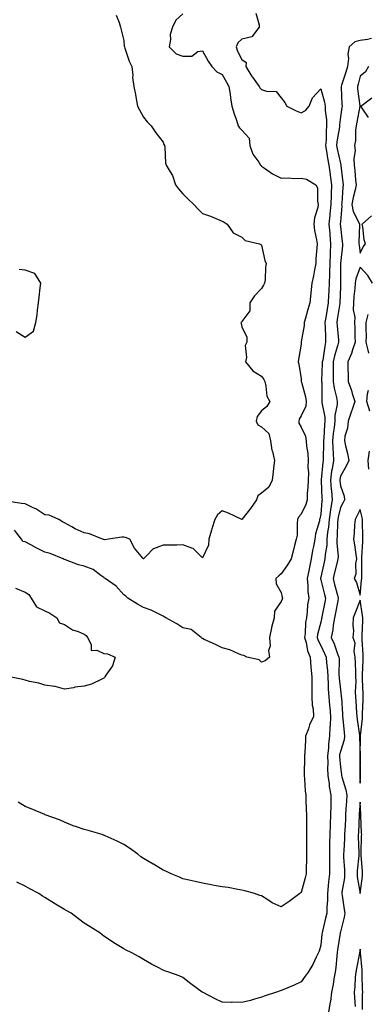
# Model space of a CAD drawing. Units: inches. Extents: x 936803 to 939443, y 7194938 to 7197578.
# Drawn here: x 937545 to 937722, y 7196176 to 7196676 of the extents above; entities that cross this region are included whole.
import ezdxf

# ---------------------------------------------------------------- set-up
doc = ezdxf.new("R2010")
doc.units = ezdxf.units.IN
doc.header["$MEASUREMENT"] = 0
doc.layers.add('Contour_93687194', color=7, linetype='Continuous', true_color=0x820ac5)

msp = doc.modelspace()

# ---------------------------------------------------------------- linework, layer by layer
at = {"layer": 'Contour_93687194'}
for points in [[(937665.16, 7196679.03, 3199), (937666.77, 7196673.21, 3199), (937666.75, 7196671.92, 3199), (937663, 7196666.98, 3199), (937658.05, 7196665.85, 3199), (937655.98, 7196663.99, 3199), (937655.08, 7196661.92, 3199), (937655.83, 7196659.71, 3199), (937658.05, 7196655.55, 3199), (937660.18, 7196654.05, 3199), (937660.06, 7196651.92, 3199), (937663.09, 7196646.96, 3199), (937663.34, 7196646.63, 3199), (937666.76, 7196641.92, 3199), (937667.21, 7196641.08, 3199), (937668.05, 7196640.36, 3199), (937670.53, 7196639.44, 3199), (937675.43, 7196639.3, 3199), (937678.05, 7196636.06, 3199), (937679.88, 7196633.74, 3199), (937680.77, 7196631.92, 3199), (937685.62, 7196629.5, 3199), (937688.05, 7196628.42, 3199), (937690.31, 7196629.67, 3199), (937692.11, 7196631.92, 3199), (937693.89, 7196636.08, 3199), (937698.05, 7196640.69, 3199), (937700.02, 7196633.89, 3199), (937700.31, 7196631.92, 3199), (937700.34, 7196629.63, 3199), (937701.02, 7196624.89, 3199), (937701.05, 7196621.92, 3199), (937700.79, 7196619.19, 3199), (937700.76, 7196614.63, 3199), (937700.55, 7196611.92, 3199), (937701.06, 7196608.91, 3199), (937701.52, 7196605.38, 3199), (937702.16, 7196601.92, 3199), (937702.8, 7196597.17, 3199), (937702.87, 7196596.74, 3199), (937703.48, 7196591.92, 3199), (937703.34, 7196587.21, 3199), (937703.3, 7196586.67, 3199), (937703.17, 7196581.92, 3199), (937702.75, 7196577.23, 3199), (937702.67, 7196576.53, 3199), (937702.23, 7196571.92, 3199), (937702.61, 7196567.35, 3199), (937702.68, 7196566.55, 3199), (937703.07, 7196561.92, 3199), (937702.85, 7196557.12, 3199), (937702.84, 7196556.72, 3199), (937702.64, 7196551.92, 3199), (937702.54, 7196547.43, 3199), (937702.48, 7196546.35, 3199), (937702.38, 7196541.92, 3199), (937702.15, 7196537.82, 3199), (937701.98, 7196535.85, 3199), (937701.75, 7196531.92, 3199), (937701.25, 7196528.72, 3199), (937700.59, 7196524.46, 3199), (937700.2, 7196521.92, 3199), (937700.33, 7196519.65, 3199), (937700.41, 7196514.28, 3199), (937700.55, 7196511.92, 3199), (937700.05, 7196509.93, 3199), (937699.03, 7196502.9, 3199), (937698.83, 7196501.92, 3199), (937698.82, 7196501.14, 3199), (937698.48, 7196492.35, 3199), (937698.48, 7196491.92, 3199), (937698.54, 7196491.43, 3199), (937698.54, 7196482.41, 3199), (937698.62, 7196481.92, 3199), (937698.61, 7196481.35, 3199), (937700.11, 7196473.97, 3199), (937700.09, 7196471.92, 3199), (937699.9, 7196470.06, 3199), (937699.56, 7196463.42, 3199), (937699.42, 7196461.92, 3199), (937699.46, 7196460.51, 3199), (937699.26, 7196453.13, 3199), (937699.3, 7196451.92, 3199), (937699.13, 7196450.85, 3199), (937698.22, 7196442.08, 3199), (937698.19, 7196441.92, 3199), (937698.21, 7196441.76, 3199), (937698.68, 7196432.55, 3199), (937698.74, 7196431.92, 3199), (937698.64, 7196431.33, 3199), (937698.05, 7196424.69, 3199), (937697.64, 7196422.33, 3199), (937697.49, 7196421.92, 3199), (937697.37, 7196421.24, 3199), (937695.36, 7196414.62, 3199), (937695.01, 7196411.92, 3199), (937694.35, 7196408.23, 3199), (937693.86, 7196406.1, 3199), (937693.21, 7196401.92, 3199), (937692.3, 7196397.68, 3199), (937691.95, 7196395.81, 3199), (937691.14, 7196391.92, 3199), (937691.55, 7196388.42, 3199), (937691.43, 7196385.3, 3199), (937692, 7196381.92, 3199), (937691.4, 7196378.56, 3199), (937691.22, 7196375.08, 3199), (937690.77, 7196371.92, 3199), (937690.38, 7196369.6, 3199), (937690.1, 7196363.97, 3199), (937689.82, 7196361.92, 3199), (937690.58, 7196359.38, 3199), (937691.36, 7196355.22, 3199), (937692.77, 7196351.92, 3199), (937693.06, 7196346.94, 3199), (937693.06, 7196346.9, 3199), (937693.45, 7196341.92, 3199), (937693.5, 7196337.37, 3199), (937693.52, 7196336.45, 3199), (937693.58, 7196331.92, 3199), (937693.67, 7196327.55, 3199), (937694.18, 7196325.79, 3199), (937694.32, 7196321.92, 3199), (937692.42, 7196317.56, 3199), (937691.8, 7196315.67, 3199), (937690.39, 7196311.92, 3199), (937690.33, 7196309.63, 3199), (937689.91, 7196303.78, 3199), (937689.86, 7196301.92, 3199), (937689.75, 7196300.22, 3199), (937689.66, 7196293.52, 3199), (937689.57, 7196291.92, 3199), (937689.74, 7196290.22, 3199), (937690.21, 7196284.09, 3199), (937690.45, 7196281.92, 3199), (937690.51, 7196279.46, 3199), (937690.74, 7196274.6, 3199), (937690.8, 7196271.92, 3199), (937690.78, 7196269.19, 3199), (937690.78, 7196264.65, 3199), (937690.76, 7196261.92, 3199), (937690.82, 7196259.15, 3199), (937690.82, 7196254.69, 3199), (937690.89, 7196251.92, 3199), (937690.76, 7196249.22, 3199), (937690.71, 7196244.58, 3199), (937690.59, 7196241.92, 3199), (937690.14, 7196239.83, 3199), (937688.05, 7196232.53, 3199), (937687.71, 7196232.25, 3199), (937687.36, 7196231.92, 3199), (937682.02, 7196227.96, 3199), (937678.05, 7196225.22, 3199), (937673.42, 7196227.29, 3199), (937671.16, 7196228.81, 3199), (937668.05, 7196230.71, 3199), (937667.12, 7196230.98, 3199), (937664.36, 7196231.92, 3199), (937659.51, 7196233.38, 3199), (937658.05, 7196233.72, 3199), (937655.96, 7196234.01, 3199), (937651.07, 7196234.95, 3199), (937648.05, 7196235.3, 3199), (937643.91, 7196236.06, 3199), (937642.51, 7196236.37, 3199), (937638.05, 7196237.13, 3199), (937634.25, 7196238.13, 3199), (937631.26, 7196238.72, 3199), (937628.05, 7196239.48, 3199), (937626.36, 7196240.22, 3199), (937622.18, 7196241.92, 3199), (937619.38, 7196243.25, 3199), (937618.05, 7196243.8, 3199), (937613.14, 7196246.82, 3199), (937613.03, 7196246.9, 3199), (937608.05, 7196249.71, 3199), (937606.77, 7196250.63, 3199), (937605.19, 7196251.92, 3199), (937601.05, 7196254.91, 3199), (937598.05, 7196256.84, 3199), (937594.69, 7196258.56, 3199), (937588.67, 7196261.3, 3199), (937588.05, 7196261.59, 3199), (937587.78, 7196261.65, 3199), (937587.04, 7196261.92, 3199), (937580.07, 7196263.93, 3199), (937578.05, 7196264.4, 3199), (937574.17, 7196265.81, 3199), (937572.46, 7196266.33, 3199), (937568.05, 7196268.21, 3199), (937565.49, 7196269.36, 3199), (937558.17, 7196271.92, 3199), (937558.08, 7196271.96, 3199), (937558.05, 7196271.96, 3199), (937557.97, 7196272, 3199), (937551.02, 7196274.89, 3199), (937548.05, 7196276.2, 3199), (937544.53, 7196278.4, 3199)], [(937594.25, 7196678.11, 3197), (937595.69, 7196674.28, 3197), (937596.49, 7196671.92, 3197), (937596.83, 7196670.69, 3197), (937598.05, 7196665.2, 3197), (937598.35, 7196662.21, 3197), (937598.41, 7196661.92, 3197), (937598.63, 7196661.33, 3197), (937600.75, 7196654.62, 3197), (937602.12, 7196651.92, 3197), (937602.61, 7196647.35, 3197), (937602.58, 7196646.45, 3197), (937603.26, 7196641.92, 3197), (937603.97, 7196637.84, 3197), (937604.36, 7196635.61, 3197), (937605, 7196631.92, 3197), (937606.03, 7196629.91, 3197), (937608.05, 7196626.24, 3197), (937609.99, 7196623.87, 3197), (937611.94, 7196621.92, 3197), (937614.43, 7196618.31, 3197), (937618.05, 7196613.54, 3197), (937618.49, 7196612.37, 3197), (937618.73, 7196611.92, 3197), (937618.91, 7196611.06, 3197), (937619.23, 7196603.11, 3197), (937619.62, 7196601.92, 3197), (937621.55, 7196598.42, 3197), (937622.74, 7196596.61, 3197), (937624.31, 7196591.92, 3197), (937625.94, 7196589.81, 3197), (937628.05, 7196587.27, 3197), (937630.76, 7196584.63, 3197), (937633.6, 7196581.92, 3197), (937635.75, 7196579.62, 3197), (937638.05, 7196577.31, 3197), (937642.03, 7196575.9, 3197), (937645.58, 7196574.38, 3197), (937648.05, 7196573.4, 3197), (937649.02, 7196572.88, 3197), (937650.63, 7196571.92, 3197), (937653.61, 7196567.49, 3197), (937658.05, 7196565.26, 3197), (937659.78, 7196563.66, 3197), (937667.04, 7196561.92, 3197), (937667.73, 7196561.59, 3197), (937668.05, 7196561.33, 3197), (937669.67, 7196553.54, 3197), (937670.31, 7196551.92, 3197), (937669.97, 7196550.01, 3197), (937669.84, 7196543.7, 3197), (937669.59, 7196541.92, 3197), (937669.06, 7196540.9, 3197), (937668.05, 7196539.32, 3197), (937664.46, 7196535.51, 3197), (937662.05, 7196531.92, 3197), (937662.1, 7196527.86, 3197), (937658.05, 7196522.55, 3197), (937657.77, 7196522.19, 3197), (937657.5, 7196521.92, 3197), (937657.6, 7196521.47, 3197), (937658.05, 7196519.71, 3197), (937660.58, 7196514.46, 3197), (937660.54, 7196511.92, 3197), (937659.64, 7196510.32, 3197), (937660.35, 7196504.22, 3197), (937659.84, 7196501.92, 3197), (937663.57, 7196497.45, 3197), (937668.05, 7196494.73, 3197), (937669.09, 7196492.96, 3197), (937669.6, 7196491.92, 3197), (937670.26, 7196489.71, 3197), (937670.67, 7196484.54, 3197), (937672.17, 7196481.92, 3197), (937670.74, 7196479.22, 3197), (937668.05, 7196477.02, 3197), (937665.81, 7196474.15, 3197), (937665.26, 7196471.92, 3197), (937666.19, 7196470.06, 3197), (937668.05, 7196468.99, 3197), (937671.75, 7196465.63, 3197), (937672.59, 7196461.92, 3197), (937673.26, 7196457.13, 3197), (937673.54, 7196456.43, 3197), (937674.55, 7196451.92, 3197), (937674.12, 7196447.99, 3197), (937673.92, 7196446.04, 3197), (937673.47, 7196441.92, 3197), (937671.68, 7196438.29, 3197), (937668.05, 7196435.26, 3197), (937666.08, 7196433.89, 3197), (937665.43, 7196431.92, 3197), (937662.46, 7196427.51, 3197), (937658.09, 7196421.96, 3197), (937658.05, 7196421.92, 3197), (937658.05, 7196421.9, 3197), (937658.04, 7196421.92, 3197), (937651.3, 7196425.18, 3197), (937648.05, 7196426.37, 3197), (937645.62, 7196424.36, 3197), (937644.25, 7196421.92, 3197), (937642.83, 7196417.13, 3197), (937642.63, 7196416.51, 3197), (937641.24, 7196411.92, 3197), (937641.09, 7196408.87, 3197), (937638.05, 7196402.45, 3197), (937633.37, 7196407.25, 3197), (937632.68, 7196407.29, 3197), (937628.05, 7196408.97, 3197), (937625.04, 7196408.91, 3197), (937621.02, 7196408.95, 3197), (937618.05, 7196408.89, 3197), (937613.15, 7196407.02, 3197), (937612.97, 7196407, 3197), (937609.55, 7196403.42, 3197), (937608.09, 7196401.92, 3197), (937608.06, 7196401.9, 3197), (937608.05, 7196401.9, 3197), (937608.04, 7196401.9, 3197), (937607.98, 7196401.92, 3197), (937607.72, 7196402.25, 3197), (937603.5, 7196407.37, 3197), (937601.12, 7196411.92, 3197), (937598.97, 7196412.84, 3197), (937598.05, 7196413.01, 3197), (937597.1, 7196412.88, 3197), (937590.39, 7196411.92, 3197), (937588.41, 7196411.57, 3197), (937588.05, 7196411.69, 3197), (937587.87, 7196411.74, 3197), (937587.34, 7196411.92, 3197), (937580.7, 7196414.58, 3197), (937578.05, 7196415.14, 3197), (937573.36, 7196417.23, 3197), (937571.81, 7196418.15, 3197), (937568.05, 7196420.22, 3197), (937566.91, 7196420.79, 3197), (937565.13, 7196421.92, 3197), (937560.21, 7196424.07, 3197), (937558.05, 7196424.36, 3197), (937553.41, 7196427.27, 3197), (937552.15, 7196427.82, 3197), (937548.05, 7196429.85, 3197), (937546.13, 7196430.01, 3197), (937538.78, 7196431.18, 3197)], [(937628.05, 7196678.66, 3198), (937624.45, 7196675.53, 3198), (937622.8, 7196671.92, 3198), (937621.64, 7196668.33, 3198), (937621.83, 7196665.69, 3198), (937621.17, 7196661.92, 3198), (937624.63, 7196658.5, 3198), (937628.05, 7196657.17, 3198), (937632.7, 7196657.27, 3198), (937635.67, 7196659.54, 3198), (937638.05, 7196659.87, 3198), (937640.86, 7196654.73, 3198), (937642.76, 7196651.92, 3198), (937645.38, 7196649.24, 3198), (937648.05, 7196647.97, 3198), (937650.16, 7196644.03, 3198), (937651.46, 7196641.92, 3198), (937652.08, 7196637.9, 3198), (937652.18, 7196636.04, 3198), (937652.99, 7196631.92, 3198), (937654.17, 7196628.03, 3198), (937655.28, 7196624.69, 3198), (937656.16, 7196621.92, 3198), (937656.9, 7196620.77, 3198), (937658.05, 7196619.65, 3198), (937661.7, 7196615.57, 3198), (937662.01, 7196611.92, 3198), (937663.59, 7196607.45, 3198), (937666.63, 7196603.35, 3198), (937667.53, 7196601.92, 3198), (937667.77, 7196601.65, 3198), (937668.05, 7196601.43, 3198), (937669.54, 7196600.44, 3198), (937673.61, 7196597.49, 3198), (937678.05, 7196595.34, 3198), (937681.52, 7196595.4, 3198), (937684.8, 7196595.18, 3198), (937688.05, 7196595.24, 3198), (937690.84, 7196594.71, 3198), (937695.59, 7196591.92, 3198), (937696.47, 7196590.34, 3198), (937696.35, 7196583.62, 3198), (937696.79, 7196581.92, 3198), (937696.57, 7196580.44, 3198), (937694.87, 7196575.1, 3198), (937694.56, 7196571.92, 3198), (937694.84, 7196568.72, 3198), (937695.94, 7196564.03, 3198), (937696.18, 7196561.92, 3198), (937696.05, 7196559.93, 3198), (937695.64, 7196554.32, 3198), (937695.48, 7196551.92, 3198), (937694.85, 7196548.72, 3198), (937694.36, 7196545.61, 3198), (937693.55, 7196541.92, 3198), (937692.95, 7196537.02, 3198), (937692.96, 7196536.82, 3198), (937692.49, 7196531.92, 3198), (937691.43, 7196528.54, 3198), (937690.31, 7196524.19, 3198), (937689.66, 7196521.92, 3198), (937689.57, 7196520.4, 3198), (937688.2, 7196512.08, 3198), (937688.19, 7196511.92, 3198), (937688.16, 7196511.8, 3198), (937688.05, 7196510.98, 3198), (937686.82, 7196503.15, 3198), (937686.58, 7196501.92, 3198), (937686.85, 7196500.73, 3198), (937688.05, 7196493.31, 3198), (937688.19, 7196492.06, 3198), (937688.2, 7196491.92, 3198), (937688.22, 7196491.74, 3198), (937690.31, 7196484.19, 3198), (937690.58, 7196481.92, 3198), (937690.49, 7196479.48, 3198), (937688.05, 7196474.54, 3198), (937687.1, 7196472.86, 3198), (937686.87, 7196471.92, 3198), (937687.01, 7196470.88, 3198), (937688.05, 7196468.78, 3198), (937690.32, 7196464.19, 3198), (937690.61, 7196461.92, 3198), (937690.81, 7196459.17, 3198), (937691.48, 7196455.36, 3198), (937691.67, 7196451.92, 3198), (937691.54, 7196448.44, 3198), (937691.78, 7196445.65, 3198), (937691.66, 7196441.92, 3198), (937691.58, 7196438.38, 3198), (937691.17, 7196435.05, 3198), (937691.08, 7196431.92, 3198), (937690.41, 7196429.56, 3198), (937688.05, 7196424.65, 3198), (937686.81, 7196423.15, 3198), (937686.31, 7196421.92, 3198), (937686.01, 7196419.89, 3198), (937686.03, 7196413.93, 3198), (937685.62, 7196411.92, 3198), (937684.75, 7196408.62, 3198), (937684.1, 7196405.87, 3198), (937682.96, 7196401.92, 3198), (937681.16, 7196398.81, 3198), (937678.05, 7196394.36, 3198), (937676.7, 7196393.27, 3198), (937675.2, 7196391.92, 3198), (937675.41, 7196389.28, 3198), (937678.05, 7196384.77, 3198), (937678.55, 7196382.43, 3198), (937678.58, 7196381.92, 3198), (937678.49, 7196381.49, 3198), (937678.05, 7196380.3, 3198), (937674.59, 7196375.38, 3198), (937674.45, 7196371.92, 3198), (937673.11, 7196366.98, 3198), (937673.08, 7196366.9, 3198), (937672.12, 7196361.92, 3198), (937672.34, 7196357.62, 3198), (937671.5, 7196355.38, 3198), (937671.97, 7196351.92, 3198), (937669.84, 7196350.12, 3198), (937668.05, 7196349.52, 3198), (937666.85, 7196350.71, 3198), (937660.58, 7196351.92, 3198), (937658.95, 7196352.82, 3198), (937658.05, 7196353.01, 3198), (937656.36, 7196353.62, 3198), (937651.9, 7196355.77, 3198), (937648.05, 7196356.67, 3198), (937644.59, 7196358.46, 3198), (937638.96, 7196361, 3198), (937638.05, 7196361.45, 3198), (937637.77, 7196361.65, 3198), (937637.36, 7196361.92, 3198), (937632.21, 7196366.08, 3198), (937628.05, 7196366.88, 3198), (937625.01, 7196368.87, 3198), (937619.36, 7196371.92, 3198), (937618.65, 7196372.51, 3198), (937618.05, 7196372.86, 3198), (937616.35, 7196373.62, 3198), (937611.93, 7196375.81, 3198), (937608.05, 7196377.25, 3198), (937605.13, 7196378.99, 3198), (937600.13, 7196381.92, 3198), (937599.09, 7196382.96, 3198), (937598.05, 7196383.64, 3198), (937594.21, 7196388.09, 3198), (937588.62, 7196391.92, 3198), (937588.3, 7196392.17, 3198), (937588.05, 7196392.43, 3198), (937586.47, 7196393.5, 3198), (937582.59, 7196396.47, 3198), (937578.05, 7196398.25, 3198), (937575.04, 7196398.91, 3198), (937568.49, 7196401.47, 3198), (937568.05, 7196401.61, 3198), (937567.79, 7196401.67, 3198), (937567.34, 7196401.92, 3198), (937560.69, 7196404.56, 3198), (937558.05, 7196405.4, 3198), (937553.68, 7196407.55, 3198), (937550.91, 7196409.07, 3198), (937548.05, 7196410.57, 3198), (937546.91, 7196410.79, 3198), (937546.18, 7196411.92, 3198), (937542.58, 7196416.45, 3198)], [(937723.73, 7196666.24, 3200), (937721.85, 7196665.73, 3200), (937718.05, 7196665.12, 3200), (937715.39, 7196664.58, 3200), (937712.52, 7196661.92, 3200), (937711.78, 7196658.19, 3200), (937712.11, 7196655.98, 3200), (937711.67, 7196651.92, 3200), (937710.86, 7196649.11, 3200), (937708.64, 7196642.51, 3200), (937708.46, 7196641.92, 3200), (937708.49, 7196641.47, 3200), (937708.79, 7196632.66, 3200), (937708.86, 7196631.92, 3200), (937708.73, 7196631.24, 3200), (937708.05, 7196626.43, 3200), (937707.57, 7196622.41, 3200), (937707.58, 7196621.92, 3200), (937707.53, 7196621.39, 3200), (937706.24, 7196613.74, 3200), (937706.1, 7196611.92, 3200), (937706.38, 7196610.24, 3200), (937708.05, 7196602.8, 3200), (937708.26, 7196602.13, 3200), (937708.28, 7196601.92, 3200), (937708.3, 7196601.67, 3200), (937709.29, 7196593.15, 3200), (937709.41, 7196591.92, 3200), (937709.2, 7196590.77, 3200), (937708.73, 7196582.6, 3200), (937708.63, 7196581.92, 3200), (937708.74, 7196581.24, 3200), (937708.05, 7196573.11, 3200), (937707.97, 7196572, 3200), (937707.97, 7196571.92, 3200), (937707.97, 7196571.84, 3200), (937708.05, 7196570.79, 3200), (937709, 7196562.88, 3200), (937709.04, 7196561.92, 3200), (937709.06, 7196560.92, 3200), (937708.07, 7196551.94, 3200), (937708.06, 7196551.9, 3200), (937708.13, 7196542, 3200), (937708.12, 7196541.92, 3200), (937708.11, 7196541.86, 3200), (937708.05, 7196540.06, 3200), (937707.81, 7196532.15, 3200), (937707.8, 7196531.92, 3200), (937707.75, 7196531.63, 3200), (937706.47, 7196523.5, 3200), (937706.23, 7196521.92, 3200), (937706.32, 7196520.2, 3200), (937707.02, 7196512.96, 3200), (937707.08, 7196511.92, 3200), (937706.75, 7196510.63, 3200), (937704.98, 7196504.99, 3200), (937704.33, 7196501.92, 3200), (937704.32, 7196498.19, 3200), (937704.42, 7196495.55, 3200), (937704.41, 7196491.92, 3200), (937704.8, 7196488.68, 3200), (937706.12, 7196483.85, 3200), (937706.43, 7196481.92, 3200), (937706.41, 7196480.28, 3200), (937705.18, 7196474.79, 3200), (937705.16, 7196471.92, 3200), (937704.83, 7196468.7, 3200), (937704.39, 7196465.59, 3200), (937704.05, 7196461.92, 3200), (937704.15, 7196458.03, 3200), (937704.36, 7196455.61, 3200), (937704.48, 7196451.92, 3200), (937703.82, 7196447.68, 3200), (937703.57, 7196446.39, 3200), (937702.93, 7196441.92, 3200), (937703.36, 7196437.23, 3200), (937703.46, 7196436.51, 3200), (937703.92, 7196431.92, 3200), (937703.03, 7196426.94, 3200), (937703.03, 7196426.9, 3200), (937702.25, 7196421.92, 3200), (937701.92, 7196418.05, 3200), (937701.52, 7196415.4, 3200), (937701.18, 7196411.92, 3200), (937701.08, 7196408.89, 3200), (937700.24, 7196404.11, 3200), (937700.14, 7196401.92, 3200), (937699.73, 7196400.24, 3200), (937698.05, 7196392.6, 3200), (937697.92, 7196392.06, 3200), (937697.89, 7196391.92, 3200), (937697.91, 7196391.78, 3200), (937698.05, 7196391.33, 3200), (937699.96, 7196383.83, 3200), (937700.47, 7196381.92, 3200), (937700.08, 7196379.89, 3200), (937698.65, 7196372.53, 3200), (937698.53, 7196371.92, 3200), (937698.46, 7196371.51, 3200), (937698.05, 7196369.81, 3200), (937696.47, 7196363.5, 3200), (937696.25, 7196361.92, 3200), (937696.67, 7196360.53, 3200), (937698.05, 7196357.9, 3200), (937699.99, 7196353.87, 3200), (937700.76, 7196351.92, 3200), (937700.94, 7196349.03, 3200), (937701.41, 7196345.28, 3200), (937701.6, 7196341.92, 3200), (937701.82, 7196338.15, 3200), (937701.84, 7196335.71, 3200), (937702.09, 7196331.92, 3200), (937702.48, 7196327.49, 3200), (937702.6, 7196326.47, 3200), (937702.98, 7196321.92, 3200), (937702.78, 7196317.19, 3200), (937702.67, 7196316.55, 3200), (937702.43, 7196311.92, 3200), (937701.93, 7196308.03, 3200), (937701.94, 7196305.81, 3200), (937701.55, 7196301.92, 3200), (937701.63, 7196298.35, 3200), (937701.54, 7196295.4, 3200), (937701.63, 7196291.92, 3200), (937702.3, 7196287.66, 3200), (937702.38, 7196286.24, 3200), (937703.25, 7196281.92, 3200), (937703.12, 7196276.98, 3200), (937703.11, 7196276.86, 3200), (937702.98, 7196271.92, 3200), (937702.8, 7196267.17, 3200), (937702.79, 7196266.67, 3200), (937702.62, 7196261.92, 3200), (937702.5, 7196257.47, 3200), (937702.52, 7196256.39, 3200), (937702.42, 7196251.92, 3200), (937702.51, 7196247.47, 3200), (937702.47, 7196246.33, 3200), (937702.57, 7196241.92, 3200), (937702.05, 7196237.92, 3200), (937701.89, 7196235.77, 3200), (937701.44, 7196231.92, 3200), (937701.46, 7196228.5, 3200), (937701.09, 7196224.97, 3200), (937701.11, 7196221.92, 3200), (937700.54, 7196219.44, 3200), (937698.98, 7196212.86, 3200), (937698.77, 7196211.92, 3200), (937698.68, 7196211.3, 3200), (937698.05, 7196205.71, 3200), (937697.27, 7196202.7, 3200), (937696.92, 7196201.92, 3200), (937695.8, 7196199.67, 3200), (937694.11, 7196195.85, 3200), (937691.68, 7196191.92, 3200), (937690.09, 7196189.89, 3200), (937688.05, 7196187.02, 3200), (937684.56, 7196185.42, 3200), (937679.38, 7196183.25, 3200), (937678.05, 7196182.68, 3200), (937677.46, 7196182.51, 3200), (937675.55, 7196181.92, 3200), (937669.93, 7196180.05, 3200), (937668.05, 7196179.26, 3200), (937664.39, 7196178.27, 3200), (937662.34, 7196177.62, 3200), (937658.05, 7196176.57, 3200), (937653.29, 7196176.69, 3200), (937652.79, 7196176.67, 3200), (937648.05, 7196176.78, 3200), (937644.49, 7196178.37, 3200), (937638.33, 7196181.65, 3200), (937638.05, 7196181.78, 3200), (937637.95, 7196181.82, 3200), (937637.79, 7196181.92, 3200), (937632.17, 7196186.04, 3200), (937628.05, 7196189.3, 3200), (937626.17, 7196190.05, 3200), (937620.89, 7196191.92, 3200), (937618.81, 7196192.68, 3200), (937618.05, 7196193.07, 3200), (937615.59, 7196194.38, 3200), (937612.24, 7196196.12, 3200), (937608.05, 7196198.5, 3200), (937605.84, 7196199.71, 3200), (937601.88, 7196201.92, 3200), (937599.3, 7196203.17, 3200), (937598.05, 7196203.89, 3200), (937593.08, 7196206.96, 3200), (937592.87, 7196207.1, 3200), (937588.05, 7196210.24, 3200), (937587.11, 7196210.98, 3200), (937585.89, 7196211.92, 3200), (937581.09, 7196214.97, 3200), (937578.05, 7196216.92, 3200), (937575.19, 7196219.07, 3200), (937571.46, 7196221.92, 3200), (937569.26, 7196223.13, 3200), (937568.05, 7196223.81, 3200), (937563.46, 7196226.51, 3200), (937562.94, 7196226.8, 3200), (937558.05, 7196229.95, 3200), (937556.79, 7196230.65, 3200), (937554.96, 7196231.92, 3200), (937550.48, 7196234.36, 3200), (937548.05, 7196235.69, 3200), (937543.84, 7196237.7, 3200)], [(937722.25, 7196651.92, 3201), (937720.75, 7196649.22, 3201), (937718.05, 7196647.1, 3201), (937716.99, 7196642.99, 3201), (937716.65, 7196641.92, 3201), (937716.76, 7196640.63, 3201), (937717.94, 7196632.04, 3201), (937717.95, 7196631.92, 3201), (937717.92, 7196631.8, 3201), (937716.32, 7196623.64, 3201), (937716.04, 7196621.92, 3201), (937715.74, 7196619.6, 3201), (937715.61, 7196614.36, 3201), (937715.2, 7196611.92, 3201), (937715.49, 7196609.36, 3201), (937714.83, 7196605.14, 3201), (937715.05, 7196601.92, 3201), (937715.33, 7196599.21, 3201), (937715.76, 7196594.21, 3201), (937715.98, 7196591.92, 3201), (937715.52, 7196589.38, 3201), (937714.46, 7196585.51, 3201), (937713.91, 7196581.92, 3201), (937714.5, 7196578.37, 3201), (937717.54, 7196572.43, 3201), (937717.7, 7196571.92, 3201), (937717.71, 7196571.59, 3201), (937717.44, 7196562.53, 3201), (937717.46, 7196561.92, 3201), (937717.47, 7196561.33, 3201), (937718.05, 7196557.25, 3201), (937719.63, 7196560.34, 3201), (937720.81, 7196561.92, 3201), (937720.08, 7196563.95, 3201), (937719.36, 7196570.61, 3201), (937719.04, 7196571.92, 3201), (937723.75, 7196576.22, 3201)], [(937722.3, 7196626.16, 3201), (937719.13, 7196630.85, 3201), (937718.46, 7196631.92, 3201), (937723.93, 7196636.04, 3201)], [(937543.49, 7196517.37, 3197), (937548.05, 7196514.54, 3197), (937552.32, 7196517.64, 3197), (937553.47, 7196521.92, 3197), (937554.16, 7196525.81, 3197), (937554.28, 7196528.15, 3197), (937554.82, 7196531.92, 3197), (937555.19, 7196534.77, 3197), (937555.67, 7196539.54, 3197), (937555.96, 7196541.92, 3197), (937553.02, 7196546.88, 3197), (937548.05, 7196548.6, 3197), (937545.04, 7196548.91, 3197)], [(937724.4, 7196541.92, 3201), (937722.02, 7196545.88, 3201), (937718.05, 7196549.99, 3201), (937715.9, 7196544.07, 3201), (937715.57, 7196541.92, 3201), (937715.35, 7196539.22, 3201), (937714.86, 7196535.12, 3201), (937714.61, 7196531.92, 3201), (937714.58, 7196528.44, 3201), (937715.29, 7196524.67, 3201), (937715.25, 7196521.92, 3201), (937715.43, 7196519.3, 3201), (937715.36, 7196514.62, 3201), (937715.52, 7196511.92, 3201), (937714.16, 7196508.03, 3201), (937713.69, 7196506.28, 3201), (937711.72, 7196501.92, 3201), (937711.79, 7196498.19, 3201), (937711.94, 7196495.81, 3201), (937712.01, 7196491.92, 3201), (937713.6, 7196487.47, 3201), (937714.05, 7196485.92, 3201), (937715.34, 7196481.92, 3201), (937713.98, 7196477.86, 3201), (937713.51, 7196476.45, 3201), (937712, 7196471.92, 3201), (937711.7, 7196468.27, 3201), (937710.34, 7196464.21, 3201), (937710.04, 7196461.92, 3201), (937710.63, 7196459.34, 3201), (937711.61, 7196455.47, 3201), (937712.39, 7196451.92, 3201), (937710.98, 7196448.99, 3201), (937708.05, 7196443.99, 3201), (937707.71, 7196442.25, 3201), (937707.66, 7196441.92, 3201), (937707.7, 7196441.57, 3201), (937708.05, 7196439.07, 3201), (937709.94, 7196433.81, 3201), (937710.14, 7196431.92, 3201), (937709.44, 7196430.53, 3201), (937708.05, 7196427.94, 3201), (937706.87, 7196423.09, 3201), (937706.69, 7196421.92, 3201), (937706.56, 7196420.44, 3201), (937706.37, 7196413.6, 3201), (937706.2, 7196411.92, 3201), (937706.14, 7196410.01, 3201), (937706.85, 7196403.11, 3201), (937706.8, 7196401.92, 3201), (937706.39, 7196400.26, 3201), (937705, 7196394.97, 3201), (937704.28, 7196391.92, 3201), (937705.06, 7196388.93, 3201), (937706.52, 7196383.44, 3201), (937706.92, 7196381.92, 3201), (937706.65, 7196380.53, 3201), (937705.5, 7196374.48, 3201), (937705, 7196371.92, 3201), (937704.41, 7196368.29, 3201), (937704.15, 7196365.81, 3201), (937703.42, 7196361.92, 3201), (937704.85, 7196358.72, 3201), (937706.78, 7196353.19, 3201), (937707.27, 7196351.92, 3201), (937707.32, 7196351.2, 3201), (937707.3, 7196342.66, 3201), (937707.35, 7196341.92, 3201), (937707.39, 7196341.26, 3201), (937708.05, 7196335.32, 3201), (937708.48, 7196332.35, 3201), (937708.5, 7196331.92, 3201), (937708.53, 7196331.43, 3201), (937709.1, 7196322.97, 3201), (937709.17, 7196321.92, 3201), (937709.31, 7196320.65, 3201), (937709.88, 7196313.74, 3201), (937710.1, 7196311.92, 3201), (937709.88, 7196310.08, 3201), (937708.05, 7196304.11, 3201), (937707.64, 7196302.33, 3201), (937707.6, 7196301.92, 3201), (937707.61, 7196301.47, 3201), (937708.05, 7196296.2, 3201), (937708.54, 7196292.41, 3201), (937708.57, 7196291.92, 3201), (937708.7, 7196291.26, 3201), (937710.79, 7196284.65, 3201), (937711.23, 7196281.92, 3201), (937711.05, 7196278.91, 3201), (937710.86, 7196274.73, 3201), (937710.7, 7196271.92, 3201), (937710.56, 7196269.42, 3201), (937710.25, 7196264.11, 3201), (937710.13, 7196261.92, 3201), (937710.1, 7196259.87, 3201), (937709.69, 7196253.56, 3201), (937709.66, 7196251.92, 3201), (937709.63, 7196250.34, 3201), (937710.09, 7196243.97, 3201), (937710.06, 7196241.92, 3201), (937710.07, 7196239.91, 3201), (937708.82, 7196232.68, 3201), (937708.83, 7196231.92, 3201), (937708.97, 7196231, 3201), (937709.96, 7196223.83, 3201), (937710.27, 7196221.92, 3201), (937709.96, 7196220.01, 3201), (937708.05, 7196212.55, 3201), (937707.94, 7196212.04, 3201), (937707.91, 7196211.92, 3201), (937707.89, 7196211.76, 3201), (937706.59, 7196203.38, 3201), (937706.4, 7196201.92, 3201), (937706.18, 7196200.05, 3201), (937705.64, 7196194.32, 3201), (937705.34, 7196191.92, 3201), (937704.7, 7196188.56, 3201), (937704.32, 7196185.65, 3201), (937703.49, 7196181.92, 3201), (937702.96, 7196177.02, 3201), (937702.84, 7196176.71, 3201), (937701.95, 7196171.92, 3201)], [(937722.49, 7196506.35, 3201), (937722.07, 7196507.9, 3201), (937721.19, 7196511.92, 3201), (937721.21, 7196515.08, 3201), (937721.15, 7196518.81, 3201), (937721.17, 7196521.92, 3201), (937722.19, 7196526.06, 3201)], [(937723.01, 7196476.96, 3201), (937721.45, 7196481.92, 3201), (937721.84, 7196485.71, 3201), (937722.37, 7196487.6, 3201)], [(937722.5, 7196447.47, 3201), (937722.11, 7196451.92, 3201), (937722.8, 7196456.67, 3201)], [(937543.19, 7196387.06, 3198), (937548.05, 7196384.97, 3198), (937549.92, 7196383.78, 3198), (937551.17, 7196381.92, 3198), (937553.76, 7196377.62, 3198), (937558.05, 7196375.51, 3198), (937560.55, 7196374.42, 3198), (937564.17, 7196371.92, 3198), (937565.52, 7196369.38, 3198), (937568.05, 7196368.54, 3198), (937572.03, 7196365.9, 3198), (937575.02, 7196364.95, 3198), (937578.05, 7196363.64, 3198), (937579.05, 7196362.92, 3198), (937579.73, 7196361.92, 3198), (937581.55, 7196358.42, 3198), (937581.57, 7196355.44, 3198), (937584.36, 7196355.61, 3198), (937588.05, 7196353.87, 3198), (937589.8, 7196353.68, 3198), (937593.73, 7196351.92, 3198), (937592.35, 7196347.62, 3198), (937588.93, 7196342.8, 3198), (937588.41, 7196341.92, 3198), (937588.32, 7196341.65, 3198), (937588.05, 7196341.28, 3198), (937587.01, 7196340.87, 3198), (937581.71, 7196338.27, 3198), (937578.05, 7196337.25, 3198), (937573.3, 7196336.67, 3198), (937572.6, 7196336.47, 3198), (937568.05, 7196335.69, 3198), (937563.21, 7196337.08, 3198), (937562.91, 7196337.06, 3198), (937558.05, 7196337.82, 3198), (937554.98, 7196338.85, 3198), (937550.26, 7196339.71, 3198), (937548.05, 7196340.32, 3198), (937546.79, 7196340.65, 3198), (937540.08, 7196341.92, 3198)], [(937719.17, 7196173.05, 3202), (937719.31, 7196180.67, 3202), (937719.34, 7196181.92, 3202), (937719.31, 7196183.19, 3202), (937719.13, 7196190.85, 3202), (937719.1, 7196191.92, 3202), (937719.07, 7196192.94, 3202), (937718.18, 7196201.78, 3202), (937718.18, 7196201.92, 3202), (937718.17, 7196202.04, 3202), (937718.05, 7196203.76, 3202), (937717.84, 7196202.13, 3202), (937717.8, 7196201.92, 3202), (937717.74, 7196201.61, 3202), (937716.14, 7196193.83, 3202), (937715.84, 7196191.92, 3202), (937715.6, 7196189.46, 3202), (937715.34, 7196184.63, 3202), (937715.04, 7196181.92, 3202), (937715.27, 7196179.15, 3202), (937715.45, 7196174.52, 3202)]]:
    msp.add_polyline3d(points, dxfattribs=at)
for points in [[(937718.05, 7196383.5, 3202), (937718.81, 7196391.16, 3202), (937718.84, 7196391.92, 3202), (937718.87, 7196392.74, 3202), (937718.93, 7196401.04, 3202), (937718.95, 7196401.92, 3202), (937718.97, 7196402.84, 3202), (937719.41, 7196410.55, 3202), (937719.44, 7196411.92, 3202), (937719.47, 7196413.33, 3202), (937719.23, 7196420.75, 3202), (937719.25, 7196421.92, 3202), (937719.15, 7196423.01, 3202), (937718.05, 7196427.04, 3202), (937716.36, 7196423.62, 3202), (937715.46, 7196421.92, 3202), (937715.27, 7196419.15, 3202), (937714.96, 7196415.01, 3202), (937714.75, 7196411.92, 3202), (937715.21, 7196409.07, 3202), (937715.83, 7196404.13, 3202), (937716.17, 7196401.92, 3202), (937715.72, 7196399.6, 3202), (937715.83, 7196394.15, 3202), (937715.1, 7196391.92, 3202), (937716.12, 7196389.99, 3202)], [(937718.05, 7196287.99, 3202), (937718.19, 7196291.78, 3202), (937718.2, 7196291.92, 3202), (937718.2, 7196292.08, 3202), (937718.08, 7196301.88, 3202), (937718.08, 7196301.96, 3202), (937718.26, 7196311.71, 3202), (937718.26, 7196311.92, 3202), (937718.27, 7196312.13, 3202), (937719.21, 7196320.77, 3202), (937719.28, 7196321.92, 3202), (937719.27, 7196323.15, 3202), (937719.61, 7196330.36, 3202), (937719.6, 7196331.92, 3202), (937719.58, 7196333.44, 3202), (937719.31, 7196340.65, 3202), (937719.3, 7196341.92, 3202), (937719.31, 7196343.17, 3202), (937719.5, 7196350.47, 3202), (937719.51, 7196351.92, 3202), (937719.5, 7196353.37, 3202), (937719.16, 7196360.81, 3202), (937719.16, 7196361.92, 3202), (937719.14, 7196363.01, 3202), (937719.39, 7196370.57, 3202), (937719.38, 7196371.92, 3202), (937719.27, 7196373.13, 3202), (937718.05, 7196380.9, 3202), (937715.48, 7196374.5, 3202), (937714.51, 7196371.92, 3202), (937714.33, 7196368.21, 3202), (937714.61, 7196365.36, 3202), (937714.38, 7196361.92, 3202), (937715.32, 7196359.19, 3202), (937714.89, 7196355.08, 3202), (937715.43, 7196351.92, 3202), (937715.49, 7196349.36, 3202), (937715.72, 7196344.24, 3202), (937715.77, 7196341.92, 3202), (937715.88, 7196339.75, 3202), (937715.55, 7196334.42, 3202), (937715.64, 7196331.92, 3202), (937715.8, 7196329.67, 3202), (937716.2, 7196323.76, 3202), (937716.33, 7196321.92, 3202), (937716.51, 7196320.38, 3202), (937717.73, 7196312.25, 3202), (937717.77, 7196311.92, 3202), (937717.73, 7196311.59, 3202), (937718.01, 7196301.96, 3202), (937718, 7196301.92, 3202), (937718, 7196301.86, 3202), (937717.82, 7196292.15, 3202), (937717.83, 7196291.92, 3202), (937717.87, 7196291.74, 3202)], [(937718.05, 7196231.94, 3202), (937719.22, 7196240.75, 3202), (937719.31, 7196241.92, 3202), (937719.22, 7196243.09, 3202), (937718.55, 7196251.41, 3202), (937718.51, 7196251.92, 3202), (937718.55, 7196252.41, 3202), (937718.77, 7196261.2, 3202), (937718.83, 7196261.92, 3202), (937718.79, 7196262.66, 3202), (937718.43, 7196271.53, 3202), (937718.41, 7196271.92, 3202), (937718.4, 7196272.27, 3202), (937718.05, 7196278.33, 3202), (937717.62, 7196272.35, 3202), (937717.59, 7196271.92, 3202), (937717.14, 7196262.84, 3202), (937717.08, 7196261.92, 3202), (937717.07, 7196260.94, 3202), (937717.37, 7196252.6, 3202), (937717.35, 7196251.92, 3202), (937717.34, 7196251.22, 3202), (937716.49, 7196243.48, 3202), (937716.46, 7196241.92, 3202), (937716.47, 7196240.34, 3202)]]:
    msp.add_polyline3d(points, close=True, dxfattribs=at)

doc.saveas('drawing.dxf')
